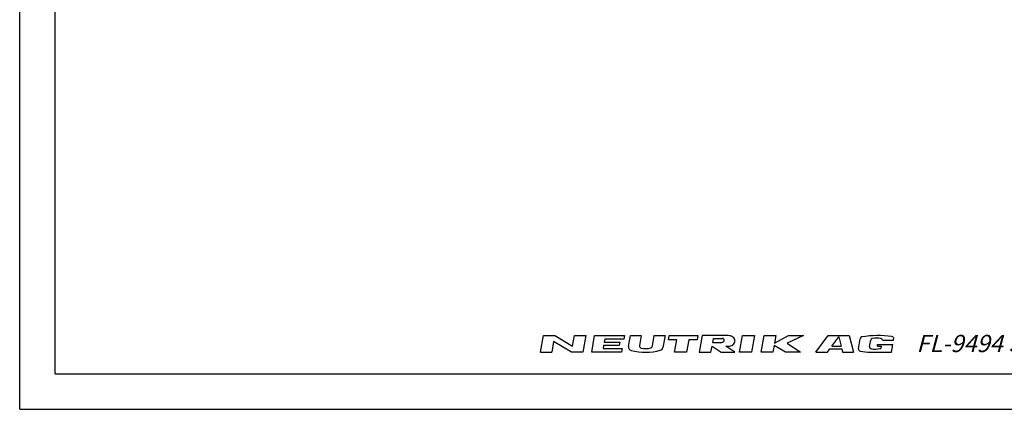
# Model space of a CAD drawing. Units: millimetres. Extents: x 0 to 210, y 0 to 297.
# Drawn here: x 0 to 138, y 0 to 55 of the extents above; entities that cross this region are included whole.
import ezdxf

# ---------------------------------------------------------------- set-up
doc = ezdxf.new("R2010")
doc.units = ezdxf.units.MM
doc.header["$LTSCALE"] = 19.36
doc.layers.get('0').update_dxf_attribs({"linetype": 'CONTINUOUS'})
doc.styles.get("Standard").update_dxf_attribs({"font": 'txt', "width": 0.7})

# ---------------------------------------------------------------- blocks, each defined once
blk = doc.blocks.new('NEUTRIK_LOGO_BL0', base_point=(98.02, 9.21))
at = {"color": 2, "linetype": 'CONTINUOUS'}
for p, q in [((73.2, 8.03), (73.61, 10.38)), ((73.61, 10.38), (75.2, 10.38)), ((75.2, 10.38), (77.7, 8.87)), ((77.7, 8.87), (77.97, 10.38)), ((77.97, 10.38), (79.56, 10.38)), ((79.56, 10.38), (79.15, 8.03)), ((80.4, 8.03), (80.82, 10.38)), ((80.82, 10.38), (85.01, 10.38)), ((82.24, 9.88), (82.17, 9.46)), ((84.92, 9.88), (82.24, 9.88)), ((85.01, 10.38), (84.92, 9.88)), ((85.58, 8.85), (85.85, 10.38)), ((85.85, 10.38), (87.36, 10.38)), ((87.36, 10.38), (87.11, 8.99)), ((88.94, 8.91), (89.2, 10.38)), ((89.2, 10.38), (90.71, 10.38)), ((90.71, 10.38), (90.41, 8.7)), ((91.19, 9.79), (91.3, 10.38)), ((92.37, 9.79), (91.19, 9.79)), ((91.3, 10.38), (95.32, 10.38)), ((92.06, 8.03), (92.37, 9.79)), ((94.04, 9.79), (93.73, 8.03)), ((95.22, 9.79), (94.04, 9.79)), ((95.32, 10.38), (95.22, 9.79)), ((95.91, 10.38), (95.49, 8.03)), ((99.01, 10.38), (95.91, 10.38)), ((97.41, 9.37), (97.51, 9.96)), ((97.51, 9.96), (98.77, 9.96)), ((101.2, 8.03), (101.61, 10.38)), ((101.61, 10.38), (103.29, 10.38)), ((103.29, 10.38), (102.87, 8.03)), ((104.21, 8.03), (104.63, 10.38)), ((104.63, 10.38), (106.3, 10.38)), ((106.3, 10.38), (106.11, 9.29)), ((106.11, 9.29), (108.05, 10.38)), ((110.16, 10.38), (107.86, 9.29)), ((108.05, 10.38), (110.16, 10.38)), ((111.89, 8.03), (113.65, 10.38)), ((113.65, 10.38), (116.61, 10.38)), ((114.15, 8.87), (115.14, 10.18)), ((115.14, 10.18), (115.47, 8.87)), ((116.61, 10.38), (117.2, 8.03)), ((117.89, 8.53), (118.14, 9.94)), ((119.46, 8.85), (119.62, 9.74)), ((121.29, 9.74), (122.83, 9.74)), ((122.83, 9.74), (122.85, 9.89)), ((75.05, 9.54), (74.79, 8.03)), ((77.55, 8.03), (75.05, 9.54)), ((82.08, 8.96), (82, 8.54)), ((82, 8.54), (84.69, 8.54)), ((84.26, 8.96), (82.08, 8.96)), ((82.17, 9.46), (84.34, 9.46)), ((84.34, 9.46), (84.26, 8.96)), ((84.69, 8.54), (84.6, 8.03)), ((97.17, 8.03), (97.32, 8.87)), ((97.32, 8.87), (98.6, 8.03)), ((98.47, 9.37), (97.41, 9.37)), ((100.53, 8.03), (99.25, 8.87)), ((106.05, 8.96), (105.89, 8.03)), ((107.65, 8.03), (106.05, 8.96)), ((107.86, 9.29), (109.75, 8.03)), ((113.53, 8.03), (113.88, 8.5)), ((113.88, 8.5), (115.56, 8.5)), ((114.15, 8.87), (115.47, 8.87)), ((115.56, 8.5), (115.68, 8.03)), ((120.56, 8.88), (120.59, 9.1)), ((120.56, 8.88), (121.16, 8.88)), ((120.59, 9.1), (122.72, 9.1)), ((121.14, 8.77), (121.16, 8.88)), ((122.53, 8.03), (122.72, 9.1)), ((73.2, 8.03), (74.79, 8.03)), ((79.15, 8.03), (77.55, 8.03)), ((84.6, 8.03), (80.4, 8.03)), ((93.73, 8.03), (92.06, 8.03)), ((95.49, 8.03), (97.17, 8.03)), ((98.6, 8.03), (100.53, 8.03)), ((102.87, 8.03), (101.2, 8.03)), ((105.89, 8.03), (104.21, 8.03)), ((109.75, 8.03), (107.65, 8.03)), ((111.89, 8.03), (113.53, 8.03)), ((115.68, 8.03), (117.2, 8.03)), ((121.01, 8.03), (121.02, 8.06)), ((121.01, 8.03), (122.53, 8.03))]:
    blk.add_line(p, q, dxfattribs=at)
for centre, radius, start, end in [((98.72, 9.44), 0.523, 74.2118, 85.3455), ((98.77, 9.61), 0.342, 49.806, 74.2116), ((98.88, 9.75), 0.171, 340.194, 49.8059), ((99.18, -1.8), 12.18, 88.0677, 90.7734), ((99.55, 9.06), 1.32, 72.668, 88.2637), ((99.63, 9.34), 1.03, 53.0047, 72.668), ((99.77, 9.51), 0.804, 28.8009, 53.0047), ((99.97, 9.63), 0.572, 331.1991, 28.8008), ((118.44, 9.89), 0.303, 99.8028, 169.9998), ((120.66, -2.98), 13.36, 81.6599, 99.8028), ((119.92, 9.68), 0.303, 99.7819, 170), ((120.46, 6.56), 3.47, 80.2083, 99.7818), ((121, 9.68), 0.303, 11.4934, 80.2083), ((122.56, 9.94), 0.303, 350, 81.6599), ((86.07, 8.76), 0.503, 170, 256.2209), ((87.44, 8.93), 0.335, 170, 257.3877), ((87.95, 11.22), 2.68, 257.3877, 286.2627), ((88.61, 8.97), 0.335, 286.2628, 350), ((89.92, 8.79), 0.503, 284.4613, 350), ((98.47, 10.15), 0.778, 270.1988, 285.1919), ((98.47, 10.15), 0.777, 285, 298.8638), ((98.59, 9.93), 0.523, 298.8638, 315.7883), ((98.72, 9.8), 0.342, 315.7884, 340.194), ((97.85, 126.73), 117.86, 270.6818, 270.836), ((99.55, 10.19), 1.32, 270.814, 287.332), ((99.63, 9.91), 1.03, 287.332, 306.9953), ((99.77, 9.74), 0.804, 306.9953, 331.1991), ((118.19, 8.48), 0.303, 170, 261.4614), ((119.76, 8.8), 0.303, 170.0001, 261.5305), ((120.23, 11.94), 3.47, 261.5305, 281.1931), ((120.84, 8.83), 0.303, 281.1931, 350), ((87.95, 16.42), 8.38, 256.2209, 284.4613), ((120.13, 21.39), 13.36, 261.4615, 273.8118)]:
    blk.add_arc(centre, radius, start, end, dxfattribs=at)

msp = doc.modelspace()

# ---------------------------------------------------------------- linework, layer by layer
at = {"color": 7, "linetype": 'CONTINUOUS'}
for p, q in [((0, 0), (0, 297)), ((5, 5), (5, 292)), ((5, 5), (205, 5)), ((0, 0), (210, 0))]:
    msp.add_line(p, q, dxfattribs=at)

# ---------------------------------------------------------------- block references
at = {"color": 2, "linetype": 'CONTINUOUS'}
msp.add_blockref('NEUTRIK_LOGO_BL0', (98.0246, 9.2067), dxfattribs=at)

# ---------------------------------------------------------------- texts
at = {"color": 4, "linetype": 'CONTINUOUS', "insert": (126.0467, 10.4742), "char_height": 2.43, "width": 26.498571, "attachment_point": 1, "line_spacing_factor": 0.9}
msp.add_mtext('\\Q15.0;FL-9494 SCHAAN', dxfattribs=at)

doc.saveas('drawing.dxf')
